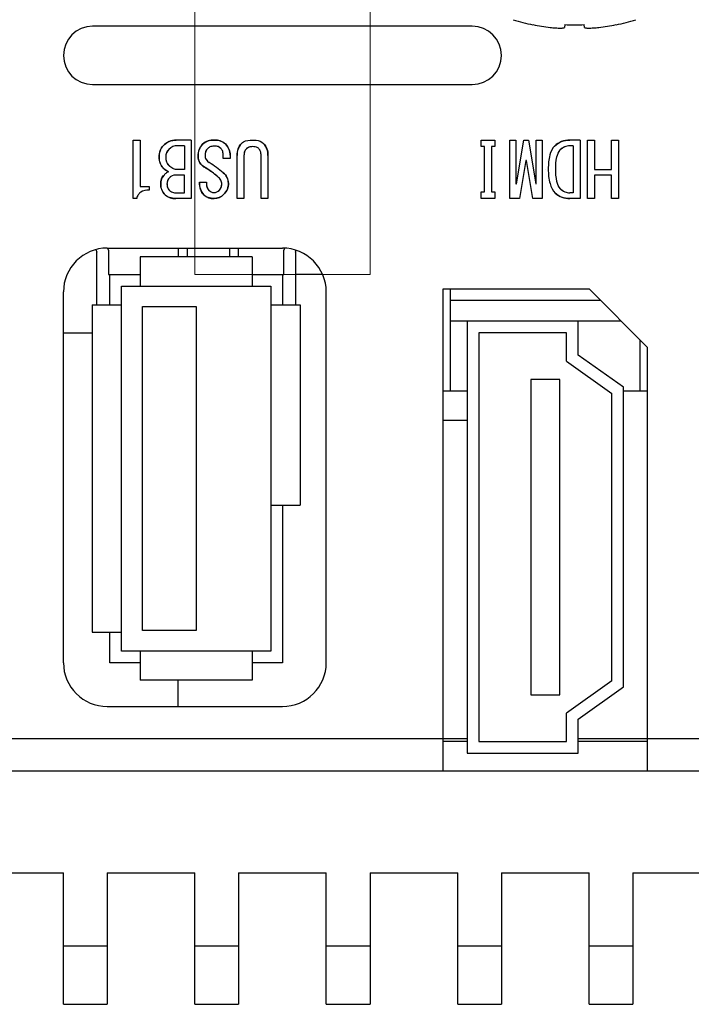
# Model space of a CAD drawing. Extents: x 0 to 1170, y 0 to 805.
# Drawn here: x 375 to 398, y 81 to 115 of the extents above; entities that cross this region are included whole.
import ezdxf

# ---------------------------------------------------------------- set-up
doc = ezdxf.new("R2010")
doc.units = 0
doc.header["$MEASUREMENT"] = 0
doc.layers.add('1_外観図', color=7, linetype='CONTINUOUS')
doc.layers.add('3_取付金具', color=4, linetype='CONTINUOUS')

msp = doc.modelspace()

# ---------------------------------------------------------------- linework, layer by layer
at = {"layer": '1_外観図', "linetype": 'Continuous'}
for p, q in [((390.693, 114.888), (377.693, 114.888)), ((392.766, 114.935), (392.77, 114.942)), ((393.858, 114.942), (393.849, 114.846)), ((394.537, 114.846), (394.527, 114.942)), ((395.619, 114.935), (395.616, 114.942)), ((377.693, 112.888), (390.693, 112.888)), ((379.08, 108.988), (379.08, 110.988)), ((379.08, 110.988), (379.316, 110.988)), ((379.316, 110.988), (379.316, 109.398)), ((381.07, 110.988), (380.557, 110.988)), ((381.07, 110.988), (381.07, 108.988)), ((383.162, 110.988), (383.172, 110.988)), ((390.998, 110.762), (390.998, 110.988)), ((390.998, 110.988), (391.46, 110.988)), ((391.46, 110.988), (391.46, 110.762)), ((391.983, 108.988), (391.983, 110.988)), ((391.983, 110.988), (392.188, 110.988)), ((392.188, 110.988), (392.188, 109.49)), ((392.208, 109.49), (392.455, 110.988)), ((392.455, 110.988), (392.619, 110.988)), ((392.619, 110.988), (392.865, 109.49)), ((392.885, 109.49), (392.885, 110.988)), ((392.885, 110.988), (393.09, 110.988)), ((393.09, 110.988), (393.09, 108.988)), ((394.383, 110.988), (394.034, 110.988)), ((394.383, 110.988), (394.383, 108.988)), ((394.639, 108.988), (394.639, 110.988)), ((394.639, 110.988), (394.875, 110.988)), ((394.875, 110.988), (394.875, 109.983)), ((395.46, 109.983), (395.46, 110.988)), ((395.46, 110.988), (395.696, 110.988)), ((395.696, 110.988), (395.696, 108.988)), ((380.834, 110.793), (380.598, 110.793)), ((380.834, 110.793), (380.834, 109.983)), ((383.172, 110.762), (383.162, 110.762)), ((391.111, 110.762), (390.998, 110.762)), ((391.111, 109.214), (391.111, 110.762)), ((391.347, 110.762), (391.347, 109.214)), ((391.46, 110.762), (391.347, 110.762)), ((394.147, 110.793), (394.034, 110.793)), ((394.147, 110.793), (394.147, 109.183)), ((382.167, 110.362), (382.167, 110.455)), ((382.403, 110.362), (382.167, 110.362)), ((382.403, 110.465), (382.403, 110.362)), ((382.639, 108.988), (382.639, 110.455)), ((382.875, 110.455), (382.875, 108.988)), ((383.46, 108.988), (383.46, 110.455)), ((383.696, 110.455), (383.696, 108.988)), ((392.526, 110.29), (392.311, 108.988)), ((392.547, 110.29), (392.526, 110.29)), ((392.762, 108.988), (392.547, 110.29)), ((380.834, 109.983), (380.557, 109.983)), ((394.875, 109.983), (395.46, 109.983)), ((380.834, 109.788), (380.526, 109.788)), ((380.834, 109.183), (380.834, 109.788)), ((394.875, 109.788), (394.875, 108.988)), ((395.46, 109.788), (394.875, 109.788)), ((395.46, 108.988), (395.46, 109.788)), ((379.316, 109.398), (379.624, 109.398)), ((379.624, 109.398), (379.624, 109.275)), ((381.357, 109.542), (381.593, 109.542)), ((392.188, 109.49), (392.208, 109.49)), ((392.865, 109.49), (392.885, 109.49)), ((379.203, 108.988), (379.08, 108.988)), ((380.496, 109.183), (380.834, 109.183)), ((381.07, 108.988), (380.537, 108.988)), ((382.875, 108.988), (382.639, 108.988)), ((383.696, 108.988), (383.46, 108.988)), ((390.998, 108.988), (390.998, 109.214)), ((390.998, 109.214), (391.111, 109.214)), ((391.46, 108.988), (390.998, 108.988)), ((391.347, 109.214), (391.46, 109.214)), ((391.46, 109.214), (391.46, 108.988)), ((392.311, 108.988), (391.983, 108.988)), ((393.09, 108.988), (392.762, 108.988)), ((394.147, 109.183), (394.034, 109.183)), ((394.383, 108.988), (394.034, 108.988)), ((394.875, 108.988), (394.639, 108.988)), ((395.696, 108.988), (395.46, 108.988)), ((378.193, 107.288), (384.193, 107.288)), ((378.238, 107.222), (378.214, 107.288)), ((380.638, 106.988), (380.638, 107.288)), ((380.938, 106.988), (380.938, 107.288)), ((382.388, 106.988), (382.388, 107.288)), ((382.688, 106.988), (382.688, 107.288)), ((384.261, 107.286), (384.238, 107.222)), ((377.807, 107.237), (377.838, 107.151)), ((377.838, 105.348), (377.838, 107.151)), ((378.238, 107.222), (378.238, 106.388)), ((379.318, 106.988), (379.318, 105.988)), ((383.158, 106.988), (379.318, 106.988)), ((383.158, 106.988), (383.158, 105.988)), ((384.238, 106.388), (384.238, 107.222)), ((384.638, 107.151), (384.66, 107.213)), ((384.638, 107.151), (384.638, 105.348)), ((378.238, 106.388), (379.318, 106.388)), ((378.278, 105.348), (378.278, 106.388)), ((383.158, 106.388), (384.238, 106.388)), ((384.198, 106.388), (384.198, 105.348)), ((385.567, 106.388), (384.638, 106.388)), ((378.678, 93.488), (378.678, 105.988)), ((378.678, 105.988), (383.798, 105.988)), ((383.798, 105.988), (383.798, 93.488)), ((376.693, 93.088), (376.693, 105.788)), ((385.693, 93.088), (385.693, 105.788)), ((389.693, 89.388), (389.693, 105.888)), ((389.693, 105.888), (394.693, 105.888)), ((389.943, 102.388), (389.943, 105.888)), ((394.693, 105.888), (396.693, 103.888)), ((377.678, 105.348), (377.678, 94.128)), ((377.678, 105.348), (378.678, 105.348)), ((379.398, 94.188), (379.398, 105.288)), ((379.398, 105.288), (381.238, 105.288)), ((381.238, 105.288), (381.238, 94.188)), ((383.798, 105.348), (384.798, 105.348)), ((384.798, 105.348), (384.798, 98.488)), ((395.083, 105.498), (389.943, 105.498)), ((389.943, 104.798), (395.783, 104.798)), ((390.518, 104.788), (390.518, 89.988)), ((394.318, 104.788), (390.518, 104.788)), ((394.318, 103.62), (394.318, 104.788)), ((376.693, 104.388), (377.678, 104.388)), ((390.918, 104.388), (390.918, 90.388)), ((393.918, 104.388), (390.918, 104.388)), ((393.918, 103.413), (393.918, 104.388)), ((396.443, 102.388), (396.443, 104.138)), ((396.693, 89.388), (396.693, 103.888)), ((395.868, 102.52), (394.318, 103.62)), ((393.918, 103.413), (395.468, 102.313)), ((392.693, 102.788), (392.693, 91.988)), ((393.693, 102.788), (392.693, 102.788)), ((393.693, 91.988), (393.693, 102.788)), ((395.868, 92.256), (395.868, 102.52)), ((390.518, 102.388), (389.693, 102.388)), ((395.468, 92.463), (395.468, 102.313)), ((396.693, 102.388), (395.868, 102.388)), ((390.518, 101.388), (389.693, 101.388)), ((383.798, 98.488), (384.798, 98.488)), ((384.198, 98.488), (384.198, 93.088)), ((377.678, 94.128), (378.678, 94.128)), ((378.278, 93.088), (378.278, 94.128)), ((381.238, 94.188), (379.398, 94.188)), ((383.798, 93.488), (378.678, 93.488)), ((379.318, 93.488), (379.318, 92.488)), ((383.158, 93.488), (383.158, 92.488)), ((379.318, 93.088), (378.278, 93.088)), ((384.198, 93.088), (383.158, 93.088)), ((383.158, 92.488), (379.318, 92.488)), ((380.618, 91.588), (380.618, 92.488)), ((395.468, 92.463), (393.918, 91.363)), ((394.318, 91.156), (395.868, 92.256)), ((392.693, 91.988), (393.693, 91.988)), ((378.193, 91.588), (384.193, 91.588)), ((393.918, 90.388), (393.918, 91.363)), ((394.318, 89.988), (394.318, 91.156)), ((261.693, 90.488), (390.518, 90.488)), ((390.518, 90.388), (389.693, 90.388)), ((390.918, 90.388), (393.918, 90.388)), ((394.318, 90.488), (506.693, 90.488)), ((396.693, 90.388), (394.318, 90.388)), ((390.518, 89.988), (394.318, 89.988)), ((260.193, 89.388), (508.193, 89.388)), ((373.693, 85.888), (376.693, 85.888)), ((376.693, 81.388), (376.693, 85.888)), ((378.193, 85.888), (378.193, 81.388)), ((378.193, 85.888), (381.193, 85.888)), ((381.193, 81.388), (381.193, 85.888)), ((382.693, 85.888), (382.693, 81.388)), ((382.693, 85.888), (385.693, 85.888)), ((385.693, 81.388), (385.693, 85.888)), ((387.193, 85.888), (387.193, 81.388)), ((387.193, 85.888), (390.193, 85.888)), ((390.193, 81.388), (390.193, 85.888)), ((391.693, 85.888), (391.693, 81.388)), ((391.693, 85.888), (394.693, 85.888)), ((394.693, 81.388), (394.693, 85.888)), ((396.193, 85.888), (396.193, 81.388)), ((396.193, 85.888), (399.193, 85.888)), ((376.693, 83.388), (378.193, 83.388)), ((381.193, 83.388), (382.693, 83.388)), ((385.693, 83.388), (387.193, 83.388)), ((390.193, 83.388), (391.693, 83.388)), ((394.693, 83.388), (396.193, 83.388)), ((376.693, 81.388), (378.193, 81.388)), ((381.193, 81.388), (382.693, 81.388)), ((385.693, 81.388), (387.193, 81.388)), ((390.193, 81.388), (391.693, 81.388)), ((394.693, 81.388), (396.193, 81.388))]:
    msp.add_line(p, q, dxfattribs=at)
for centre, radius, start, end in [((394.193, 121.788), 7, 252.5424, 258.2412), ((394.193, 121.788), 7, 281.7588, 287.4576), ((377.693, 113.888), 1, 90, 270), ((390.693, 113.888), 1, 270, 90), ((394.193, 121.823), 7.027, 258.3153, 263.1936), ((394.193, 122.503), 7.568, 267.4663, 272.5337), ((394.193, 121.823), 7.027, 276.8064, 281.6847), ((380.557, 110.367), 0.62, 90.0204, 136.6907), ((381.827, 110.451), 0.538, 86.4774, 133.0163), ((381.892, 110.472), 0.516, 47.7239, 93.5581), ((394.009, 110.281), 0.707, 88.0022, 134.8237), ((380.503, 110.439), 0.532, 138.3283, 183.8995), ((380.558, 110.418), 0.36, 135.5668, 182.3582), ((380.592, 110.388), 0.405, 89.0803, 135.8785), ((381.862, 110.46), 0.557, 136.2633, 182.6246), ((381.86, 110.476), 0.319, 135.2198, 182.0389), ((381.888, 110.505), 0.278, 44.7824, 91.6148), ((381.87, 110.47), 0.533, 359.453, 46.2143), ((383.209, 110.484), 0.571, 136.8139, 182.9957), ((383.192, 110.477), 0.317, 137.6441, 183.9979), ((383.145, 110.484), 0.279, 86.3911, 132.189), ((383.131, 110.486), 0.566, 356.7803, 43.4102), ((394.036, 110.342), 0.451, 90.2198, 137.0389), ((380.468, 110.374), 0.497, 176.5707, 223.1397), ((380.601, 110.386), 0.403, 177.5545, 223.99), ((381.73, 110.425), 0.424, 178.7296, 243.6404), ((381.822, 110.463), 0.28, 179.7153, 240.7976), ((380.666, 110.615), 0.807, 226.0538, 242.2708), ((381.193, 109.988), 0.0005, 180, 1.3534), ((380.131, 107.615), 2.809, 49.0562, 59.8684), ((378.933, 105.906), 5.116, 50.7843, 57.4515), ((378.936, 105.91), 5.111, 50.7811, 57.4546), ((393.193, 109.988), 0.0005, 180, 1.3534), ((380.441, 109.502), 0.418, 136.7642, 182.9632), ((380.546, 109.486), 0.307, 134.3413, 181.1607), ((380.524, 109.522), 0.266, 89.4217, 136.2456), ((381.875, 109.506), 0.467, 0.6176, 51.1955), ((380.527, 109.473), 0.504, 179.2259, 226.0138), ((380.518, 109.463), 0.279, 176.3911, 222.189), ((381.903, 109.484), 0.549, 173.9912, 222.8787), ((381.907, 109.484), 0.319, 169.6002, 223.4086), ((381.845, 109.43), 0.237, 224.2147, 271.0251), ((381.854, 109.43), 0.237, 268.9862, 315.7741), ((381.82, 109.479), 0.296, 313.4506, 0.1522), ((381.874, 109.479), 0.468, 312.0056, 3.8586), ((394.029, 109.617), 0.434, 223.8628, 270.6352), ((380.504, 109.477), 0.49, 228.2784, 273.8723), ((381.82, 109.461), 0.474, 227.6219, 273.498), ((381.842, 109.475), 0.488, 270.8381, 315.1393), ((393.999, 109.669), 0.682, 226.7228, 272.9359), ((378.193, 105.788), 1.5, 90, 180), ((384.193, 105.788), 1.5, 0, 90), ((378.193, 93.088), 1.5, 180, 270), ((384.193, 93.088), 1.5, 270, 0)]:
    msp.add_arc(centre, radius, start, end, dxfattribs=at)
for points, knots in [([(393.36, 114.846), (393.422, 114.839), (393.511, 114.83), (393.625, 114.824), (393.688, 114.822), (393.733, 114.823), (393.762, 114.824), (393.787, 114.826), (393.808, 114.828), (393.824, 114.831), (393.836, 114.835), (393.842, 114.838), (393.846, 114.841), (393.849, 114.844), (393.849, 114.846)], [0, 0, 0, 0, 0.374869, 0.543671, 0.692043, 0.756981, 0.815002, 0.865607, 0.908368, 0.942956, 0.969234, 0.979353, 0.987624, 1, 1, 1, 1]), ([(394.537, 114.846), (394.537, 114.844), (394.539, 114.841), (394.544, 114.838), (394.55, 114.835), (394.561, 114.831), (394.578, 114.828), (394.599, 114.826), (394.624, 114.824), (394.653, 114.823), (394.698, 114.822), (394.761, 114.824), (394.875, 114.83), (394.964, 114.839), (395.025, 114.846)], [0, 0, 0, 0, 0.012376, 0.020647, 0.030766, 0.057044, 0.091633, 0.134394, 0.185, 0.24302, 0.307959, 0.456331, 0.625132, 1, 1, 1, 1]), ([(380.106, 110.793), (380.166, 110.853), (380.305, 110.955), (380.475, 110.988), (380.557, 110.988)], [0, 0, 0, 0, 0.510124, 1, 1, 1, 1]), ([(381.46, 110.844), (381.507, 110.892), (381.636, 110.97), (381.783, 110.988), (381.86, 110.988)], [0, 0, 0, 0, 0.467434, 1, 1, 1, 1]), ([(381.86, 110.988), (381.933, 110.988), (382.072, 110.972), (382.194, 110.899), (382.239, 110.855)], [0, 0, 0, 0, 0.537149, 1, 1, 1, 1]), ([(382.793, 110.875), (382.812, 110.894), (382.919, 110.973), (383.059, 110.988), (383.162, 110.988)], [0, 0, 0, 0, 0.208815, 1, 1, 1, 1]), ([(383.172, 110.988), (383.212, 110.988), (383.341, 110.982), (383.478, 110.939), (383.542, 110.875)], [0, 0, 0, 0, 0.305555, 1, 1, 1, 1]), ([(393.511, 110.783), (393.577, 110.849), (393.741, 110.959), (393.936, 110.988), (394.034, 110.988)], [0, 0, 0, 0, 0.487137, 1, 1, 1, 1]), ([(379.972, 110.403), (379.972, 110.479), (379.987, 110.621), (380.061, 110.748), (380.106, 110.793)], [0, 0, 0, 0, 0.542734, 1, 1, 1, 1]), ([(380.301, 110.67), (380.268, 110.637), (380.212, 110.553), (380.198, 110.454), (380.198, 110.403)], [0, 0, 0, 0, 0.482695, 1, 1, 1, 1]), ([(380.598, 110.793), (380.543, 110.793), (380.432, 110.774), (380.339, 110.709), (380.301, 110.67)], [0, 0, 0, 0, 0.500243, 1, 1, 1, 1]), ([(381.306, 110.434), (381.306, 110.512), (381.326, 110.664), (381.409, 110.794), (381.46, 110.844)], [0, 0, 0, 0, 0.522999, 1, 1, 1, 1]), ([(381.634, 110.701), (381.604, 110.671), (381.555, 110.597), (381.542, 110.509), (381.542, 110.465)], [0, 0, 0, 0, 0.486636, 1, 1, 1, 1]), ([(381.88, 110.783), (381.832, 110.783), (381.742, 110.774), (381.662, 110.729), (381.634, 110.701)], [0, 0, 0, 0, 0.548059, 1, 1, 1, 1]), ([(382.085, 110.701), (382.059, 110.727), (381.995, 110.771), (381.918, 110.783), (381.88, 110.783)], [0, 0, 0, 0, 0.491733, 1, 1, 1, 1]), ([(382.167, 110.455), (382.167, 110.503), (382.159, 110.592), (382.114, 110.673), (382.085, 110.701)], [0, 0, 0, 0, 0.548059, 1, 1, 1, 1]), ([(382.239, 110.855), (382.29, 110.803), (382.377, 110.683), (382.403, 110.536), (382.403, 110.465)], [0, 0, 0, 0, 0.503948, 1, 1, 1, 1]), ([(382.639, 110.455), (382.639, 110.535), (382.659, 110.69), (382.742, 110.824), (382.793, 110.875)], [0, 0, 0, 0, 0.528448, 1, 1, 1, 1]), ([(382.957, 110.69), (382.929, 110.663), (382.885, 110.587), (382.875, 110.5), (382.875, 110.455)], [0, 0, 0, 0, 0.460725, 1, 1, 1, 1]), ([(383.162, 110.762), (383.122, 110.762), (383.047, 110.754), (382.981, 110.715), (382.957, 110.69)], [0, 0, 0, 0, 0.537963, 1, 1, 1, 1]), ([(383.388, 110.69), (383.376, 110.703), (383.314, 110.75), (383.232, 110.762), (383.172, 110.762)], [0, 0, 0, 0, 0.221709, 1, 1, 1, 1]), ([(383.46, 110.455), (383.46, 110.48), (383.456, 110.562), (383.429, 110.65), (383.388, 110.69)], [0, 0, 0, 0, 0.306096, 1, 1, 1, 1]), ([(383.542, 110.875), (383.593, 110.824), (383.676, 110.69), (383.696, 110.535), (383.696, 110.455)], [0, 0, 0, 0, 0.471552, 1, 1, 1, 1]), ([(393.511, 110.783), (393.43, 110.701), (393.312, 110.434), (393.296, 110.156), (393.296, 109.993)], [0, 0, 0, 0, 0.414542, 1, 1, 1, 1]), ([(393.552, 109.993), (393.552, 110.132), (393.562, 110.358), (393.643, 110.586), (393.706, 110.649)], [0, 0, 0, 0, 0.609544, 1, 1, 1, 1]), ([(394.034, 110.793), (393.975, 110.793), (393.851, 110.768), (393.75, 110.694), (393.706, 110.649)], [0, 0, 0, 0, 0.486636, 1, 1, 1, 1]), ([(380.106, 110.034), (380.062, 110.078), (379.989, 110.197), (379.972, 110.332), (379.972, 110.403)], [0, 0, 0, 0, 0.468715, 1, 1, 1, 1]), ([(380.198, 110.403), (380.198, 110.347), (380.213, 110.237), (380.274, 110.143), (380.311, 110.106)], [0, 0, 0, 0, 0.520442, 1, 1, 1, 1]), ([(381.542, 110.044), (381.472, 110.084), (381.344, 110.192), (381.306, 110.356), (381.306, 110.434)], [0, 0, 0, 0, 0.508526, 1, 1, 1, 1]), ([(381.542, 110.465), (381.542, 110.417), (381.566, 110.316), (381.643, 110.246), (381.685, 110.219)], [0, 0, 0, 0, 0.484322, 1, 1, 1, 1]), ([(380.29, 109.901), (380.272, 109.911), (380.206, 109.949), (380.145, 109.995), (380.106, 110.034)], [0, 0, 0, 0, 0.273249, 1, 1, 1, 1]), ([(380.557, 109.983), (380.515, 109.983), (380.421, 110.009), (380.347, 110.07), (380.311, 110.106)], [0, 0, 0, 0, 0.451941, 1, 1, 1, 1]), ([(381.972, 109.737), (381.937, 109.767), (381.801, 109.879), (381.655, 109.98), (381.542, 110.044)], [0, 0, 0, 0, 0.263054, 1, 1, 1, 1]), ([(393.296, 109.993), (393.296, 109.826), (393.315, 109.535), (393.445, 109.259), (393.531, 109.173)], [0, 0, 0, 0, 0.576255, 1, 1, 1, 1]), ([(393.716, 109.316), (393.65, 109.382), (393.563, 109.616), (393.552, 109.851), (393.552, 109.993)], [0, 0, 0, 0, 0.395529, 1, 1, 1, 1]), ([(380.024, 109.48), (380.024, 109.539), (380.038, 109.652), (380.099, 109.751), (380.137, 109.788)], [0, 0, 0, 0, 0.527963, 1, 1, 1, 1]), ([(380.29, 109.901), (380.265, 109.892), (380.21, 109.858), (380.163, 109.814), (380.137, 109.788)], [0, 0, 0, 0, 0.412823, 1, 1, 1, 1]), ([(380.331, 109.706), (380.302, 109.677), (380.253, 109.606), (380.239, 109.522), (380.239, 109.48)], [0, 0, 0, 0, 0.49703, 1, 1, 1, 1]), ([(380.526, 109.788), (380.491, 109.788), (380.417, 109.775), (380.357, 109.732), (380.331, 109.706)], [0, 0, 0, 0, 0.496052, 1, 1, 1, 1]), ([(382.116, 109.48), (382.116, 109.525), (382.085, 109.626), (382.014, 109.701), (381.972, 109.737)], [0, 0, 0, 0, 0.450393, 1, 1, 1, 1]), ([(382.167, 109.87), (382.219, 109.828), (382.309, 109.718), (382.339, 109.58), (382.342, 109.511)], [0, 0, 0, 0, 0.490566, 1, 1, 1, 1]), ([(379.624, 109.275), (379.526, 109.275), (379.375, 109.252), (379.243, 109.115), (379.213, 109.032), (379.203, 108.988)], [0, 0, 0, 0, 0.530615, 0.755981, 1, 1, 1, 1]), ([(380.178, 109.111), (380.129, 109.159), (380.048, 109.274), (380.024, 109.412), (380.024, 109.48)], [0, 0, 0, 0, 0.501418, 1, 1, 1, 1]), ([(380.239, 109.48), (380.239, 109.44), (380.248, 109.365), (380.287, 109.299), (380.311, 109.275)], [0, 0, 0, 0, 0.537963, 1, 1, 1, 1]), ([(380.311, 109.275), (380.325, 109.261), (380.377, 109.214), (380.446, 109.183), (380.496, 109.183)], [0, 0, 0, 0, 0.293147, 1, 1, 1, 1]), ([(381.501, 109.111), (381.45, 109.162), (381.367, 109.301), (381.354, 109.459), (381.357, 109.542)], [0, 0, 0, 0, 0.465861, 1, 1, 1, 1]), ([(381.593, 109.542), (381.587, 109.49), (381.589, 109.387), (381.642, 109.298), (381.675, 109.265)], [0, 0, 0, 0, 0.527722, 1, 1, 1, 1]), ([(381.675, 109.265), (381.698, 109.242), (381.752, 109.204), (381.817, 109.193), (381.849, 109.193)], [0, 0, 0, 0, 0.498582, 1, 1, 1, 1]), ([(381.849, 109.193), (381.882, 109.193), (381.947, 109.204), (382.001, 109.242), (382.024, 109.265)], [0, 0, 0, 0, 0.501418, 1, 1, 1, 1]), ([(382.024, 109.265), (382.052, 109.294), (382.101, 109.36), (382.116, 109.441), (382.116, 109.48)], [0, 0, 0, 0, 0.508267, 1, 1, 1, 1]), ([(382.342, 109.511), (382.345, 109.441), (382.325, 109.297), (382.239, 109.179), (382.188, 109.132)], [0, 0, 0, 0, 0.500596, 1, 1, 1, 1]), ([(393.716, 109.316), (393.758, 109.274), (393.856, 109.204), (393.976, 109.183), (394.034, 109.183)], [0, 0, 0, 0, 0.50297, 1, 1, 1, 1]), ([(380.537, 108.988), (380.467, 108.988), (380.336, 109.002), (380.219, 109.069), (380.178, 109.111)], [0, 0, 0, 0, 0.542279, 1, 1, 1, 1]), ([(381.849, 108.988), (381.782, 108.988), (381.654, 109.002), (381.542, 109.07), (381.501, 109.111)], [0, 0, 0, 0, 0.536192, 1, 1, 1, 1]), ([(382.188, 109.132), (382.141, 109.087), (382.036, 109.014), (381.91, 108.988), (381.849, 108.988)], [0, 0, 0, 0, 0.518172, 1, 1, 1, 1]), ([(394.034, 108.988), (393.938, 108.988), (393.753, 109.011), (393.592, 109.112), (393.531, 109.173)], [0, 0, 0, 0, 0.527556, 1, 1, 1, 1])]:
    msp.add_open_spline(points, degree=3, knots=knots, dxfattribs=at)
at = {"layer": '3_取付金具', "linetype": 'Continuous', "lineweight": 15}
for p, q in [((381.193, 123.188), (381.193, 106.388)), ((387.193, 106.388), (387.193, 123.188)), ((381.193, 106.388), (387.193, 106.388))]:
    msp.add_line(p, q, dxfattribs=at)

doc.saveas('drawing.dxf')
